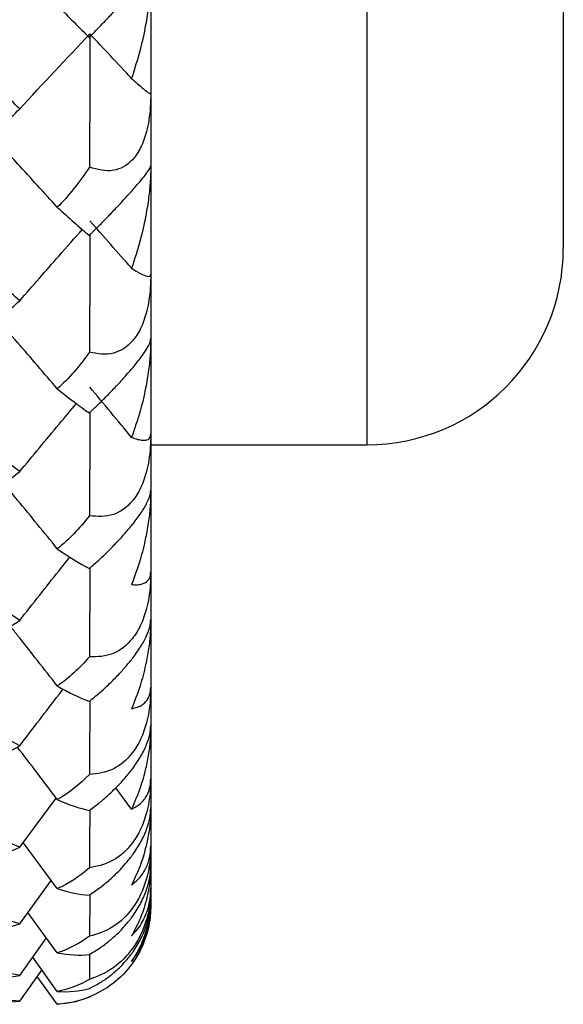
# Paper-space layout '_Back' of a CAD drawing. Units: millimetres. Extents: x -290 to 100, y -337 to 1225.
# Drawn here: x -174 to -171, y 531 to 536 of the extents above; entities that cross this region are included whole.
import ezdxf

# ---------------------------------------------------------------- set-up
doc = ezdxf.new("R2010")
doc.units = ezdxf.units.MM

psp = doc.layouts.new('_Back')

# ---------------------------------------------------------------- linework, layer by layer
at = {"color": 7, "linetype": 'Continuous', "lineweight": 25}
for p, q in [((-173, 568.7476), (-173, 531.2524)), ((-171.9, 566.4), (-171.9, 533.6)), ((-170.9, 565.4), (-170.9, 534.6)), ((-173, 533.6), (-171.9, 533.6)), ((-173.0977, 531.7448), (-173.1784, 531.8532)), ((-173.6674, 531.5503), (-173.4814, 531.8007)), ((-173.476, 531.3396), (-173.6498, 531.574)), ((-173.6674, 531.1597), (-173.5066, 531.3808)), ((-173.3112, 531.3081), (-173.3128, 531.097)), ((-173.0003, 531.2335), (-173, 531.25)), ((-173.476, 531.0131), (-173.6252, 531.2178)), ((-173.6674, 530.8978), (-173.5308, 531.0883)), ((-173.3118, 531.0034), (-173.3128, 530.8774)), ((-173.476, 530.8163), (-173.6013, 530.99)), ((-173.6674, 530.7664), (-173.5544, 530.925)), ((-173.476, 530.7506), (-173.5778, 530.8922))]:
    psp.add_line(p, q, dxfattribs=at)
at = {"color": 7, "linetype": 'Continuous', "lineweight": 25, "flags": 128}
psp.add_lwpolyline([(-173.4759, 530.7506), (-173.3819, 530.7642), (-173.3051, 530.7896)], dxfattribs=at)
at = {"color": 7, "linetype": 'Continuous', "lineweight": 25}
psp.add_arc((-171.9, 534.6), 1, 270, 0, dxfattribs=at)
for points, knots in [([(-173.3128, 535.6739), (-173.2952, 535.6925), (-173.2617, 535.7277), (-173.2117, 535.7805), (-173.1662, 535.8288), (-173.1254, 535.872), (-173.0847, 535.915), (-173.0467, 535.9547), (-173.0189, 535.9835), (-173.0026, 536.0003), (-173.0009, 536.0023), (-173, 536.0034)], [0, 0, 0, 0, 0.116844, 0.221134, 0.314725, 0.400153, 0.480691, 0.595666, 0.721755, 0.850478, 1, 1, 1, 1]), ([(-173, 536.0034), (-173.0006, 535.9766), (-173.0018, 535.9198), (-173.011, 535.8311), (-173.0276, 535.7263), (-173.055, 535.6018), (-173.0827, 535.5135), (-173.0977, 535.4655)], [0, 0, 0, 0, 0.140805, 0.298824, 0.474574, 0.714589, 1, 1, 1, 1]), ([(-173.0977, 535.4655), (-173.0873, 535.4559), (-173.0674, 535.4378), (-173.0439, 535.4176), (-173.0221, 535.3997), (-173.0043, 535.3871), (-173.0013, 535.389), (-173, 535.3899)], [0, 0, 0, 0, 0.195752, 0.371266, 0.52671, 0.78298, 1, 1, 1, 1]), ([(-173, 535.3899), (-173.0004, 535.366), (-173.0013, 535.3205), (-173.0088, 535.255), (-173.0229, 535.1851), (-173.0482, 535.1131), (-173.1023, 535.0316), (-173.1994, 534.9808), (-173.272, 535.0015), (-173.3128, 535.0131)], [0, 0, 0, 0, 0.104067, 0.19821, 0.283254, 0.411296, 0.528394, 0.7354, 1, 1, 1, 1]), ([(-173.476, 534.8094), (-173.5433, 534.8835), (-173.6536, 535.005), (-173.7651, 535.1257), (-173.8085, 535.1728)], [0, 0, 0, 0, 0.610134, 1, 1, 1, 1]), ([(-173.3128, 534.6655), (-173.2952, 534.6833), (-173.2617, 534.717), (-173.2117, 534.7687), (-173.1662, 534.8168), (-173.1254, 534.861), (-173.0847, 534.9062), (-173.0467, 534.9501), (-173.0189, 534.9853), (-173.0026, 535.0096), (-173.0009, 535.017), (-173, 535.021)], [0, 0, 0, 0, 0.116844, 0.221134, 0.314725, 0.400153, 0.480691, 0.595666, 0.721755, 0.850478, 1, 1, 1, 1]), ([(-173, 535.021), (-173.0005, 534.995), (-173.0017, 534.9401), (-173.0106, 534.8551), (-173.0268, 534.7535), (-173.0543, 534.6318), (-173.0824, 534.5455), (-173.0977, 534.4986)], [0, 0, 0, 0, 0.138228, 0.293011, 0.464841, 0.70894, 1, 1, 1, 1]), ([(-173.6674, 534.3334), (-173.6008, 534.4097), (-173.4949, 534.531), (-173.3882, 534.6519), (-173.3487, 534.6967)], [0, 0, 0, 0, 0.629505, 1, 1, 1, 1]), ([(-173.3104, 534.6727), (-173.3105, 534.5701), (-173.3107, 534.3691), (-173.3121, 534.1693), (-173.3128, 534.0714)], [0, 0, 0, 0, 0.510585, 1, 1, 1, 1]), ([(-173, 534.4694), (-173.0004, 534.4458), (-173.0013, 534.401), (-173.0088, 534.336), (-173.0229, 534.266), (-173.0482, 534.1931), (-173.1023, 534.1083), (-173.1994, 534.0497), (-173.272, 534.0636), (-173.3128, 534.0714)], [0, 0, 0, 0, 0.104067, 0.19821, 0.283254, 0.411296, 0.528394, 0.7354, 1, 1, 1, 1]), ([(-173.476, 533.885), (-173.5433, 533.9636), (-173.6436, 534.0808), (-173.745, 534.1974), (-173.7784, 534.2358)], [0, 0, 0, 0, 0.670629, 1, 1, 1, 1]), ([(-173.3128, 533.7619), (-173.2952, 533.7788), (-173.2617, 533.8107), (-173.2117, 533.8608), (-173.1662, 533.9085), (-173.1254, 533.9533), (-173.0847, 534.0005), (-173.0467, 534.0484), (-173.0189, 534.0896), (-173.0026, 534.1213), (-173.0009, 534.134), (-173, 534.1408)], [0, 0, 0, 0, 0.116844, 0.221134, 0.314725, 0.400153, 0.480691, 0.595666, 0.721755, 0.850478, 1, 1, 1, 1]), ([(-173, 534.1408), (-173.0006, 534.115), (-173.0018, 534.0601), (-173.011, 533.9759), (-173.0276, 533.8774), (-173.055, 533.7618), (-173.0827, 533.6813), (-173.0977, 533.6376)], [0, 0, 0, 0, 0.140805, 0.298824, 0.474574, 0.714589, 1, 1, 1, 1]), ([(-173.6674, 533.4632), (-173.6008, 533.5438), (-173.505, 533.6597), (-173.4084, 533.7751), (-173.379, 533.8103)], [0, 0, 0, 0, 0.695563, 1, 1, 1, 1]), ([(-173.3105, 533.7672), (-173.3106, 533.6866), (-173.3108, 533.5097), (-173.3121, 533.3341), (-173.3128, 533.2386)], [0, 0, 0, 0, 0.455858, 1, 1, 1, 1]), ([(-173, 533.6549), (-173.0004, 533.6319), (-173.0013, 533.588), (-173.0088, 533.524), (-173.0229, 533.4545), (-173.0482, 533.381), (-173.1023, 533.2935), (-173.1994, 533.2276), (-173.272, 533.2346), (-173.3128, 533.2386)], [0, 0, 0, 0, 0.104067, 0.19821, 0.283254, 0.411296, 0.528394, 0.7354, 1, 1, 1, 1]), ([(-173.0977, 533.6376), (-173.0873, 533.6339), (-173.0674, 533.6269), (-173.0439, 533.6228), (-173.0221, 533.6231), (-173.0043, 533.6303), (-173.0013, 533.6472), (-173, 533.6549)], [0, 0, 0, 0, 0.195752, 0.371266, 0.52671, 0.78298, 1, 1, 1, 1]), ([(-173.476, 533.0706), (-173.5433, 533.1532), (-173.6332, 533.2637), (-173.7242, 533.3736), (-173.7472, 533.4013)], [0, 0, 0, 0, 0.7474748, 1, 1, 1, 1]), ([(-173.3128, 532.9692), (-173.2952, 532.985), (-173.2617, 533.015), (-173.2117, 533.0632), (-173.1662, 533.1101), (-173.1254, 533.1553), (-173.0847, 533.2042), (-173.0467, 533.2557), (-173.0189, 533.3027), (-173.0026, 533.3414), (-173.0009, 533.3594), (-173, 533.369)], [0, 0, 0, 0, 0.116844, 0.221134, 0.314725, 0.400153, 0.480691, 0.595666, 0.721755, 0.850478, 1, 1, 1, 1]), ([(-173, 533.369), (-173.0006, 533.3439), (-173.0018, 533.2906), (-173.011, 533.2095), (-173.0276, 533.1152), (-173.055, 533.0053), (-173.0827, 532.9295), (-173.0977, 532.8883)], [0, 0, 0, 0, 0.140805, 0.298824, 0.474574, 0.714589, 1, 1, 1, 1]), ([(-173.6674, 532.7059), (-173.6008, 532.7903), (-173.5158, 532.8978), (-173.4302, 533.005), (-173.4117, 533.0281)], [0, 0, 0, 0, 0.783978, 1, 1, 1, 1]), ([(-173.3106, 532.9729), (-173.3107, 532.9147), (-173.3109, 532.7631), (-173.3121, 532.6128), (-173.3128, 532.5202)], [0, 0, 0, 0, 0.383555, 1, 1, 1, 1]), ([(-173, 532.9521), (-173.0004, 532.9297), (-173.0013, 532.8872), (-173.0088, 532.8245), (-173.0229, 532.7559), (-173.0482, 532.6825), (-173.1023, 532.5928), (-173.1994, 532.52), (-173.272, 532.5201), (-173.3128, 532.5202)], [0, 0, 0, 0, 0.104067, 0.19821, 0.283254, 0.411296, 0.528394, 0.7354, 1, 1, 1, 1]), ([(-173.0977, 532.8883), (-173.0873, 532.8876), (-173.0674, 532.8863), (-173.0439, 532.8903), (-173.0221, 532.8997), (-173.0043, 532.9168), (-173.0013, 532.941), (-173, 532.9521)], [0, 0, 0, 0, 0.195752, 0.371266, 0.52671, 0.78298, 1, 1, 1, 1]), ([(-173.3128, 532.2929), (-173.2952, 532.3075), (-173.2617, 532.3352), (-173.2117, 532.3813), (-173.1662, 532.4271), (-173.1254, 532.4723), (-173.0847, 532.5225), (-173.0467, 532.5773), (-173.0189, 532.6297), (-173.0026, 532.6754), (-173.0009, 532.6984), (-173, 532.7108)], [0, 0, 0, 0, 0.116844, 0.221134, 0.314725, 0.400153, 0.480691, 0.595666, 0.721755, 0.850478, 1, 1, 1, 1]), ([(-173, 532.7108), (-173.0006, 532.6866), (-173.0018, 532.6352), (-173.011, 532.5578), (-173.0276, 532.4683), (-173.055, 532.3648), (-173.0827, 532.2943), (-173.0977, 532.256)], [0, 0, 0, 0, 0.140805, 0.298824, 0.474574, 0.714589, 1, 1, 1, 1]), ([(-173.476, 532.3719), (-173.5432, 532.4579), (-173.6223, 532.5591), (-173.7023, 532.6597), (-173.7143, 532.6748)], [0, 0, 0, 0, 0.850012, 1, 1, 1, 1]), ([(-173.6674, 532.0668), (-173.6008, 532.1543), (-173.5273, 532.2508), (-173.4533, 532.3469), (-173.4463, 532.356)], [0, 0, 0, 0, 0.906141, 1, 1, 1, 1]), ([(-173, 532.3657), (-173.0004, 532.3442), (-173.0013, 532.3032), (-173.0088, 532.2423), (-173.0229, 532.1752), (-173.0482, 532.1023), (-173.1023, 532.0111), (-173.1994, 531.9318), (-173.272, 531.925), (-173.3128, 531.9212)], [0, 0, 0, 0, 0.1040669, 0.1982104, 0.2832542, 0.411296, 0.5283944, 0.7354, 1, 1, 1, 1]), ([(-173.0977, 532.256), (-173.0873, 532.2583), (-173.0674, 532.2626), (-173.0439, 532.2747), (-173.0221, 532.2932), (-173.0043, 532.32), (-173.0013, 532.3513), (-173, 532.3657)], [0, 0, 0, 0, 0.1957522, 0.3712656, 0.5267103, 0.7829803, 1, 1, 1, 1]), ([(-173.3108, 532.2947), (-173.3108, 532.2595), (-173.3111, 532.1341), (-173.3121, 532.0103), (-173.3128, 531.9212)], [0, 0, 0, 0, 0.281228, 1, 1, 1, 1]), ([(-173.3128, 531.7375), (-173.2952, 531.7509), (-173.2617, 531.7762), (-173.2117, 531.8198), (-173.1662, 531.8641), (-173.1254, 531.9091), (-173.0847, 531.9602), (-173.0467, 532.0179), (-173.0189, 532.0755), (-173.0026, 532.1277), (-173.0009, 532.1557), (-173, 532.1707)], [0, 0, 0, 0, 0.116844, 0.221134, 0.314725, 0.400153, 0.480691, 0.595666, 0.721755, 0.850478, 1, 1, 1, 1]), ([(-173, 532.1707), (-173.0006, 532.1476), (-173.0018, 532.0985), (-173.011, 532.0252), (-173.0276, 531.9411), (-173.055, 531.8448), (-173.0827, 531.78), (-173.0977, 531.7448)], [0, 0, 0, 0, 0.140805, 0.298824, 0.474574, 0.714589, 1, 1, 1, 1]), ([(-173, 531.8998), (-173.0004, 531.8793), (-173.0013, 531.8402), (-173.0088, 531.7814), (-173.0229, 531.7162), (-173.0482, 531.6443), (-173.1023, 531.5522), (-173.1994, 531.4671), (-173.272, 531.4534), (-173.3128, 531.4458)], [0, 0, 0, 0, 0.104067, 0.19821, 0.283254, 0.411296, 0.528394, 0.7354, 1, 1, 1, 1]), ([(-173.0977, 531.7448), (-173.0873, 531.7501), (-173.0674, 531.76), (-173.0439, 531.7802), (-173.0221, 531.8076), (-173.0043, 531.844), (-173.0013, 531.8823), (-173, 531.8998)], [0, 0, 0, 0, 0.195752, 0.371266, 0.52671, 0.78298, 1, 1, 1, 1]), ([(-173.3128, 531.3068), (-173.2952, 531.3189), (-173.2617, 531.3416), (-173.2117, 531.3824), (-173.1662, 531.4251), (-173.1254, 531.4695), (-173.0847, 531.5212), (-173.0467, 531.5814), (-173.0189, 531.6436), (-173.0026, 531.7021), (-173.0009, 531.7348), (-173, 531.7523)], [0, 0, 0, 0, 0.116844, 0.221134, 0.314725, 0.400153, 0.480691, 0.595666, 0.721755, 0.850478, 1, 1, 1, 1]), ([(-173, 531.7523), (-173.0006, 531.7305), (-173.0018, 531.684), (-173.011, 531.6155), (-173.0276, 531.5374), (-173.055, 531.4488), (-173.0827, 531.3902), (-173.0977, 531.3584)], [0, 0, 0, 0, 0.1408049, 0.2988238, 0.4745739, 0.7145891, 1, 1, 1, 1]), ([(-173.3109, 531.7391), (-173.311, 531.7265), (-173.3112, 531.6278), (-173.312, 531.5306), (-173.3128, 531.4458)], [0, 0, 0, 0, 0.1279164, 1, 1, 1, 1]), ([(-173, 531.5575), (-173.0004, 531.5381), (-173.0013, 531.5011), (-173.0088, 531.445), (-173.0229, 531.3821), (-173.0482, 531.3117), (-173.1023, 531.2193), (-173.1994, 531.1289), (-173.272, 531.1085), (-173.3128, 531.097)], [0, 0, 0, 0, 0.104067, 0.19821, 0.283254, 0.411296, 0.528394, 0.7354, 1, 1, 1, 1]), ([(-173.0977, 531.3584), (-173.0873, 531.3666), (-173.0674, 531.3821), (-173.0439, 531.4101), (-173.0221, 531.4463), (-173.0043, 531.492), (-173.0013, 531.5369), (-173, 531.5575)], [0, 0, 0, 0, 0.195752, 0.371266, 0.52671, 0.78298, 1, 1, 1, 1]), ([(-173.3128, 531.0039), (-173.2952, 531.0145), (-173.2617, 531.0345), (-173.2117, 531.0722), (-173.1662, 531.1129), (-173.1254, 531.1564), (-173.0847, 531.2084), (-173.0467, 531.2707), (-173.0189, 531.3372), (-173.0026, 531.4015), (-173.0009, 531.4387), (-173, 531.4587)], [0, 0, 0, 0, 0.1168441, 0.2211337, 0.3147248, 0.4001527, 0.4806908, 0.5956657, 0.7217552, 0.8504783, 1, 1, 1, 1]), ([(-173, 531.4587), (-173.0006, 531.4382), (-173.0018, 531.3947), (-173.011, 531.3313), (-173.0276, 531.2597), (-173.055, 531.1795), (-173.0827, 531.1275), (-173.0977, 531.0993)], [0, 0, 0, 0, 0.140805, 0.298824, 0.474574, 0.714589, 1, 1, 1, 1]), ([(-173, 531.3412), (-173.0004, 531.3231), (-173.0013, 531.2885), (-173.0088, 531.2354), (-173.0229, 531.1751), (-173.0482, 531.1068), (-173.1023, 531.0148), (-173.1994, 530.9197), (-173.272, 530.8926), (-173.3128, 530.8774)], [0, 0, 0, 0, 0.104067, 0.19821, 0.283254, 0.411296, 0.528394, 0.7354, 1, 1, 1, 1]), ([(-173.0977, 531.0993), (-173.0873, 531.1103), (-173.0674, 531.1313), (-173.0439, 531.167), (-173.0221, 531.2117), (-173.0043, 531.2664), (-173.0013, 531.3177), (-173, 531.3412)], [0, 0, 0, 0, 0.195752, 0.371266, 0.52671, 0.78298, 1, 1, 1, 1]), ([(-173.3128, 530.8307), (-173.2952, 530.8398), (-173.2617, 530.857), (-173.2117, 530.8914), (-173.1662, 530.9297), (-173.1254, 530.972), (-173.0847, 531.0239), (-173.0467, 531.0879), (-173.0189, 531.1582), (-173.0026, 531.2279), (-173.0009, 531.2694), (-173, 531.2916)], [0, 0, 0, 0, 0.116844, 0.221134, 0.314725, 0.400153, 0.480691, 0.595666, 0.721755, 0.850478, 1, 1, 1, 1]), ([(-173, 531.2524), (-173.0004, 531.2357), (-173.0013, 531.2037), (-173.0087, 531.154), (-173.0228, 531.0969), (-173.0482, 531.031), (-173.1022, 530.9399), (-173.1994, 530.8408), (-173.272, 530.8073), (-173.3128, 530.7884)], [0, 0, 0, 0, 0.103908, 0.197969, 0.283001, 0.41118, 0.528424, 0.735414, 1, 1, 1, 1]), ([(-173, 531.2916), (-173.0005, 531.273), (-173.0017, 531.2336), (-173.0105, 531.1769), (-173.0268, 531.1124), (-173.0542, 531.0402), (-173.0824, 530.9943), (-173.0977, 530.9693)], [0, 0, 0, 0, 0.138033, 0.292669, 0.4644, 0.708816, 1, 1, 1, 1]), ([(-173.0977, 530.9693), (-173.0873, 530.9831), (-173.0674, 531.0094), (-173.0439, 531.0526), (-173.0221, 531.1055), (-173.0043, 531.1688), (-173.0013, 531.2261), (-173, 531.2524)], [0, 0, 0, 0, 0.195752, 0.371266, 0.52671, 0.78298, 1, 1, 1, 1])]:
    psp.add_open_spline(points, degree=3, knots=knots, dxfattribs=at)
for points in [[(-173.476, 535.8377), (-173.4169, 535.778), (-173.3627, 535.7235), (-173.3128, 535.6739)], [(-173.6674, 535.3106), (-173.5482, 535.4389), (-173.4289, 535.5663), (-173.3102, 535.6921)], [(-173.3102, 535.6921), (-173.3102, 535.4653), (-173.3111, 535.2389), (-173.3128, 535.0131)], [(-173.0977, 535.4655), (-173.1688, 535.5417), (-173.2396, 535.6173), (-173.3102, 535.6921)], [(-173.6674, 535.3106), (-173.7243, 535.3669), (-173.7817, 535.4237), (-173.8394, 535.4809)], [(-173.8394, 535.1429), (-173.7817, 535.1984), (-173.7243, 535.2542), (-173.6674, 535.3106)], [(-173.3128, 535.0131), (-173.3629, 534.9364), (-173.4171, 534.8674), (-173.476, 534.8094)], [(-173.476, 534.8094), (-173.4173, 534.7561), (-173.363, 534.7082), (-173.3128, 534.6655)], [(-173.0977, 534.4986), (-173.1688, 534.5799), (-173.2396, 534.6605), (-173.3102, 534.7403)], [(-173.6674, 534.3334), (-173.7243, 534.384), (-173.7817, 534.4351), (-173.8394, 534.4867)], [(-173.0977, 534.4986), (-173.0339, 534.4568), (-173, 534.4465), (-173, 534.4694)], [(-173.8394, 534.1829), (-173.7817, 534.2326), (-173.7243, 534.2827), (-173.6674, 534.3334)], [(-173.3128, 534.0714), (-173.3635, 533.9993), (-173.4179, 533.9363), (-173.476, 533.885)], [(-173.476, 533.885), (-173.4169, 533.8375), (-173.3627, 533.7968), (-173.3128, 533.7619)], [(-173.0977, 533.6376), (-173.1688, 533.7234), (-173.2396, 533.8085), (-173.3102, 533.8927)], [(-173.6674, 533.4632), (-173.7243, 533.5078), (-173.7817, 533.5529), (-173.8394, 533.5985)], [(-173.8394, 533.3309), (-173.7817, 533.3745), (-173.7243, 533.4185), (-173.6674, 533.4632)], [(-173.3128, 533.2386), (-173.3629, 533.1733), (-173.4171, 533.1163), (-173.476, 533.0706)], [(-173.476, 533.0706), (-173.4169, 533.0297), (-173.3627, 532.9963), (-173.3128, 532.9692)], [(-173.6674, 532.7059), (-173.7243, 532.7442), (-173.7817, 532.783), (-173.8394, 532.8224)], [(-173.8394, 532.5927), (-173.7817, 532.6299), (-173.7243, 532.6677), (-173.6674, 532.7059)], [(-173.3128, 532.5202), (-173.3629, 532.4614), (-173.4171, 532.4109), (-173.476, 532.3719)], [(-173.476, 532.3719), (-173.4169, 532.3379), (-173.3627, 532.312), (-173.3128, 532.2929)], [(-173.6674, 532.0668), (-173.7243, 532.0985), (-173.7817, 532.1308), (-173.8394, 532.1635)], [(-173.8394, 531.9735), (-173.7817, 532.004), (-173.7243, 532.0352), (-173.6674, 532.0668)], [(-173.476, 531.7935), (-173.5436, 531.883), (-173.6113, 531.9721), (-173.679, 532.0605)], [(-173.3128, 531.9212), (-173.3629, 531.8692), (-173.4171, 531.8257), (-173.476, 531.7935)], [(-173.476, 531.7935), (-173.4169, 531.7666), (-173.3627, 531.7485), (-173.3128, 531.7375)], [(-173.6674, 531.5503), (-173.7243, 531.5751), (-173.7817, 531.6006), (-173.8394, 531.6266)], [(-173.8394, 531.4774), (-173.7817, 531.5011), (-173.7243, 531.5254), (-173.6674, 531.5503)], [(-173.3128, 531.4458), (-173.3629, 531.4009), (-173.4171, 531.3646), (-173.476, 531.3396)], [(-173.476, 531.3396), (-173.4169, 531.32), (-173.3627, 531.3097), (-173.3128, 531.3068)], [(-173.6674, 531.1597), (-173.7243, 531.1776), (-173.7817, 531.196), (-173.8394, 531.2151)], [(-173.8394, 531.1078), (-173.7817, 531.1245), (-173.7243, 531.1418), (-173.6674, 531.1597)], [(-173.3128, 531.097), (-173.3629, 531.0597), (-173.4171, 531.0308), (-173.476, 531.0131)], [(-173.476, 531.0131), (-173.4169, 531.0009), (-173.3627, 530.9985), (-173.3128, 531.0039)], [(-173.6674, 530.8978), (-173.7243, 530.9086), (-173.7817, 530.92), (-173.8394, 530.9319)], [(-173.8394, 530.8672), (-173.7817, 530.8769), (-173.7243, 530.887), (-173.6674, 530.8978)], [(-173.3128, 530.8774), (-173.3629, 530.8478), (-173.4171, 530.8266), (-173.476, 530.8163)], [(-173.476, 530.8163), (-173.4169, 530.8116), (-173.3627, 530.8172), (-173.3128, 530.8307)], [(-173.6674, 530.7664), (-173.7243, 530.77), (-173.7817, 530.7742), (-173.8394, 530.779)], [(-173.8394, 530.7574), (-173.7817, 530.7598), (-173.7243, 530.7628), (-173.6674, 530.7664)], [(-173.3128, 530.7884), (-173.3618, 530.7673), (-173.4158, 530.7535), (-173.476, 530.7506)]]:
    psp.add_open_spline(points, degree=3, dxfattribs=at)

doc.saveas('drawing.dxf')
